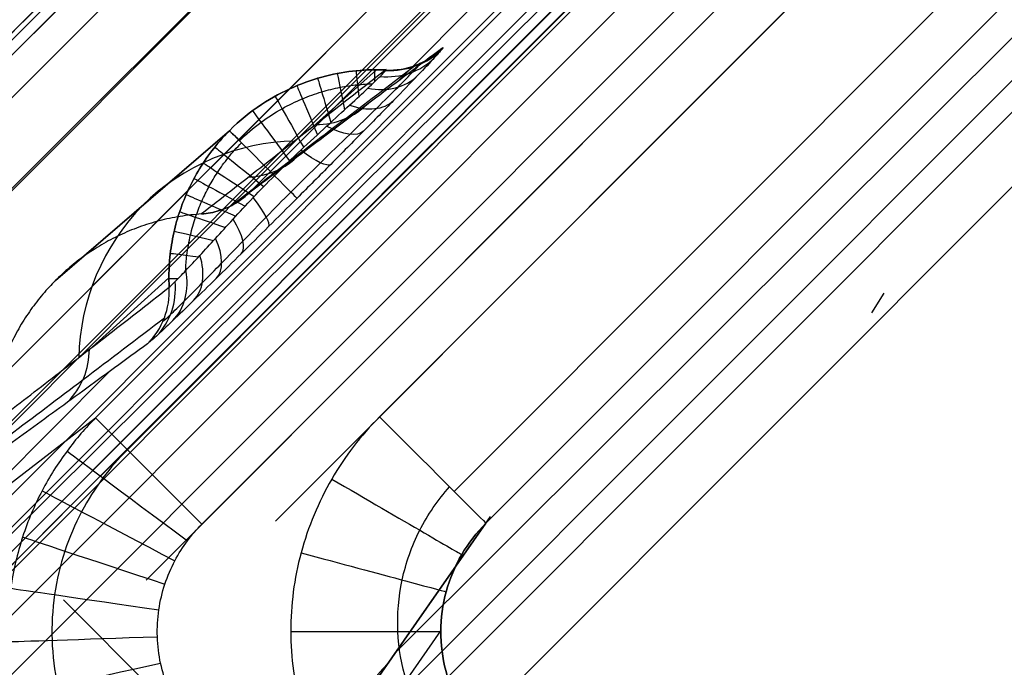
# Model space of a CAD drawing. Units: millimetres. Extents: x -2771 to 2771, y -2771 to 2771.
# Drawn here: x -178 to -172, y -165 to -160 of the extents above; entities that cross this region are included whole.
import ezdxf

# ---------------------------------------------------------------- set-up
doc = ezdxf.new("R2010")
doc.units = ezdxf.units.MM
doc.header["$MEASUREMENT"] = 0
doc.layers.add('IGES level 0', color=7, linetype='Continuous', true_color=0xb79e7c)

msp = doc.modelspace()

# ---------------------------------------------------------------- linework, layer by layer
at = {"layer": 'IGES level 0'}
for p, q in [((-182.2906, -164.3418, 0.4422), (-167.7619, -149.8038, 0.4422)), ((-182.2886, -164.3399, 0.4422), (-167.7637, -149.8056, 0.4422)), ((-167.7637, -149.8056, 0.4422), (-182.2886, -164.3399, 0.4422)), ((-182.2886, -164.3399, 0.4422), (-167.7637, -149.8056, 0.4422)), ((-168.0108, -150.202, -2.5578), (-182.3893, -164.5898, -2.5578)), ((-167.87, -150.3442, -2.5578), (-182.2482, -164.7316, -2.5578)), ((-166.6531, -150.9154, 0.4422), (-181.1781, -165.4497, 0.4422)), ((-166.6531, -150.9154, 0.4422), (-181.1781, -165.4497, 0.4422)), ((-166.6531, -150.9154, 0.4422), (-181.1781, -165.4497, 0.4422)), ((-177.9227, -163.0899, 19.4598), (-165.8294, -150.9888, 19.4598)), ((-181.493, -166.1242, -2.5578), (-166.5685, -151.19, -2.5578)), ((-181.493, -166.1242, -2.5578), (-166.5685, -151.19, -2.5578)), ((-164.7508, -151.324, 20.4422), (-177.5868, -164.1683, 20.4422)), ((-181.206, -165.837, -2.5578), (-166.8555, -151.4772, -2.5578)), ((-181.206, -165.837, -2.5578), (-166.8555, -151.4772, -2.5578)), ((-165.1221, -151.6956, 20.4422), (-177.2155, -163.7967, 20.4422)), ((-180.8526, -166.1902, -3.0402), (-166.502, -151.8304, -3.0402)), ((-180.8526, -166.1902, -3.0402), (-166.502, -151.8304, -3.0402)), ((-166.3985, -151.8873, -6.2683), (-181.3302, -166.8286, -6.2683)), ((-166.3985, -151.8873, -6.2683), (-181.3302, -166.8286, -6.2683)), ((-166.7698, -152.2589, -6.2683), (-180.9588, -166.457, -6.2683)), ((-166.7698, -152.2589, -6.2683), (-180.9588, -166.457, -6.2683)), ((-180.7467, -166.6689, -6.5578), (-166.5578, -152.4708, -6.5578)), ((-180.7467, -166.6689, -6.5578), (-166.5578, -152.4708, -6.5578)), ((-176.4043, -163.4545, 20.4422), (-165.4638, -152.507, 20.4422)), ((-176.0329, -163.0829, 20.4422), (-165.8352, -152.8786, 20.4422)), ((-165.1279, -153.5854, 19.4598), (-175.3257, -163.7897, 19.4598)), ((-178.7788, -165.095, -8.5578), (-168.4979, -154.8074, -8.5578)), ((-170.4777, -155.1668, 0.4422), (-176.8931, -161.5863, 0.4422)), ((-176.6276, -165.6517, -3.0666), (-166.9933, -156.0113, -3.0666)), ((-176.4666, -166.1979, -3.5578), (-166.447, -156.1719, -3.5578)), ((-176.274, -166.0051, -3.5578), (-166.6397, -156.3647, -3.5578)), ((-177.0319, -161.18, 13.451), (-178.1887, -162.1754, 0.4422)), ((-172.7586, -162.391, -81.0014), (-172.6767, -162.2599, -80.0134)), ((-172.7586, -162.391, -81.0014), (-172.6767, -162.2599, -80.0134)), ((-172.7586, -162.391, -81.0014), (-172.6767, -162.2599, -80.0134)), ((-179.9703, -164.6655, 0.4422), (-177.9227, -163.0899, 19.4598)), ((-176.7257, -163.7762, 19.4422), (-176.0188, -163.0688, 19.4422)), ((-176.6611, -165.6998, -3.6474), (-175.2955, -163.7465, 19.9825)), ((-176.6276, -165.6517, -3.0666), (-175.3257, -163.7897, 19.4598)), ((-178.1355, -164.3005, 19.4422), (-177.4281, -165.0073, 19.4422))]:
    msp.add_line(p, q, dxfattribs=at)
at = {"layer": 'IGES level 0', "color": 7, "true_color": 0xf4f4f4}
for p, q in [((-182.2906, -164.3418, 0.4422), (-167.7619, -149.8038, 0.4422)), ((-182.2906, -164.3418, 0.4422), (-167.7619, -149.8038, 0.4422)), ((-168.0108, -150.202, -2.5578), (-182.3893, -164.5898, -2.5578)), ((-182.3893, -164.5898, -2.5578), (-168.0108, -150.202, -2.5578)), ((-182.3008, -164.3675, 0.1315), (-167.9832, -150.1578, -2.2252)), ((-177.9227, -163.0899, 19.4598), (-165.8294, -150.9888, 19.4598)), ((-177.9227, -163.0899, 19.4598), (-165.8294, -150.9888, 19.4598)), ((-165.6179, -151.2002, 20.1555), (-177.7112, -163.3013, 20.1555)), ((-181.206, -165.837, -2.5578), (-166.8555, -151.4772, -2.5578)), ((-166.8555, -151.4772, -2.5578), (-181.206, -165.837, -2.5578)), ((-180.9604, -166.0825, -2.6981), (-166.6098, -151.7227, -2.6981)), ((-165.1221, -151.6956, 20.4422), (-177.2155, -163.7967, 20.4422)), ((-177.2155, -163.7967, 20.4422), (-165.1221, -151.6956, 20.4422)), ((-180.8526, -166.1902, -3.0402), (-166.502, -151.8304, -3.0402)), ((-166.502, -151.8304, -3.0402), (-180.8526, -166.1902, -3.0402)), ((-180.867, -166.2265, -3.4795), (-166.7315, -152.1975, -5.8063)), ((-166.7698, -152.2589, -6.2683), (-180.9588, -166.457, -6.2683)), ((-166.7698, -152.2589, -6.2683), (-180.9588, -166.457, -6.2683)), ((-166.7052, -152.3235, -6.4736), (-180.8941, -166.5216, -6.4736)), ((-180.7467, -166.6689, -6.5578), (-166.5578, -152.4708, -6.5578)), ((-180.7467, -166.6689, -6.5578), (-166.5578, -152.4708, -6.5578)), ((-176.0329, -163.0829, 20.4422), (-165.8352, -152.8786, 20.4422)), ((-165.8352, -152.8786, 20.4422), (-176.0329, -163.0829, 20.4422)), ((-175.5372, -163.5783, 20.1555), (-165.3394, -153.374, 20.1555)), ((-165.1279, -153.5854, 19.4598), (-175.3257, -163.7897, 19.4598)), ((-165.1279, -153.5854, 19.4598), (-175.3257, -163.7897, 19.4598)), ((-175.9009, -160.8426, 10.4485), (-169.6608, -154.5726, 9.4141)), ((-166.1256, -154.8828, 7.412), (-175.9284, -164.6518, 9.0305)), ((-170.4777, -155.1668, 0.4422), (-176.8931, -161.5863, 0.4422)), ((-170.4777, -155.1668, 0.4422), (-176.8931, -161.5863, 0.4422)), ((-176.6276, -165.6517, -3.0666), (-166.9933, -156.0113, -3.0666)), ((-166.9933, -156.0113, -3.0666), (-176.6276, -165.6517, -3.0666)), ((-176.5218, -165.7574, -3.4144), (-166.8876, -156.1169, -3.4144)), ((-176.274, -166.0051, -3.5578), (-166.6397, -156.3647, -3.5578)), ((-176.274, -166.0051, -3.5578), (-166.6397, -156.3647, -3.5578)), ((-176.4951, -161.1692, 8.0368), (-176.0543, -160.775, 13.3688)), ((-178.1887, -162.1754, 0.4422), (-177.0319, -161.18, 13.451)), ((-177.0319, -161.18, 13.451), (-178.1887, -162.1754, 0.4422)), ((-178.1887, -162.1754, 0.4422), (-178.1106, -162.1082, 1.3199)), ((-177.9444, -162.6189, 7.9626), (-177.4346, -162.1579, 13.5331)), ((-178.8405, -163.7961, 10.9358), (-177.8348, -162.7857, 10.7691)), ((-179.9703, -164.6655, 0.4422), (-177.9227, -163.0899, 19.4598)), ((-179.9703, -164.6655, 0.4422), (-177.9227, -163.0899, 19.4598)), ((-176.6276, -165.6517, -3.0666), (-175.3257, -163.7897, 19.4598)), ((-175.3257, -163.7897, 19.4598), (-176.6276, -165.6517, -3.0666)), ((-176.9209, -166.3596, -3.029), (-175.6255, -164.5068, 19.3847))]:
    msp.add_line(p, q, dxfattribs=at)
at = {"layer": 'IGES level 0', "color": 253, "true_color": 0xaaa39e}
for p, q in [((-167.87, -150.3442, -2.5578), (-182.2482, -164.7316, -2.5578)), ((-182.2482, -164.7316, -2.5578), (-167.87, -150.3442, -2.5578)), ((-181.206, -165.837, -2.5578), (-166.8555, -151.4772, -2.5578)), ((-166.8555, -151.4772, -2.5578), (-181.206, -165.837, -2.5578)), ((-180.9604, -166.0825, -2.6981), (-166.6098, -151.7227, -2.6981)), ((-180.8526, -166.1902, -3.0402), (-166.502, -151.8304, -3.0402)), ((-166.502, -151.8304, -3.0402), (-180.8526, -166.1902, -3.0402)), ((-169.0981, -152.1902, -7.233), (-181.0027, -164.1025, -7.233)), ((-180.867, -166.2265, -3.4795), (-166.7315, -152.1975, -5.8063)), ((-166.7698, -152.2589, -6.2683), (-180.9588, -166.457, -6.2683)), ((-166.7698, -152.2589, -6.2683), (-180.9588, -166.457, -6.2683)), ((-166.7052, -152.3235, -6.4736), (-180.8941, -166.5216, -6.4736)), ((-180.7467, -166.6689, -6.5578), (-166.5578, -152.4708, -6.5578)), ((-180.7467, -166.6689, -6.5578), (-166.5578, -152.4708, -6.5578)), ((-178.7788, -165.095, -8.5578), (-168.4979, -154.8074, -8.5578)), ((-178.7788, -165.095, -8.5578), (-168.4979, -154.8074, -8.5578))]:
    msp.add_line(p, q, dxfattribs=at)
at = {"layer": 'IGES level 0'}
for centre, radius in [((-85.5898, -85.5898, 440.4422), 98.43), ((-85.5898, -85.5898, 440.4422), 98.43), ((-85.5898, -85.5898, 429.7422), 98.43), ((-85.5898, -85.5898, 448.4422), 98.9381), ((-85.5898, -85.5898, 448.4422), 98.9381), ((-85.5898, -85.5898, 448.4422), 98.9381), ((-85.5898, -85.5898, 442.4422), 100.0105), ((-85.5898, -85.5898, 442.4422), 100.0105), ((-85.5898, -85.5898, 442.4422), 100.0105), ((-85.5898, -85.5898, 440.4422), 100), ((-85.5898, -85.5898, 440.4422), 100), ((-85.5898, -85.5898, 429.7422), 100), ((-85.5898, -85.5898, 447.6363), 100.9841), ((-85.5898, -85.5898, 443.0782), 101.4732), ((-85.5898, -85.5898, 444.5817), 102.0056), ((-85.5898, -85.5898, 444.5817), 102.0056), ((-85.5898, -85.5898, 444.5817), 102.0056), ((-85.5898, -85.5898, 445.1166), 101.9682), ((-85.5898, -85.5898, 445.6515), 101.9308), ((-85.5898, -85.5898, 445.6515), 101.9308), ((-85.5898, -85.5898, 445.6515), 101.9308)]:
    msp.add_arc(centre, radius, 185.899387, 264.100613, dxfattribs=at)
at = {"layer": 'IGES level 0', "extrusion": (-3.97437e-06, -3.97437e-06, 1)}
for centre, radius, start, end in [((-85.5885, -85.5885, 419.0434), 98.4295, 185.899181, 264.100819), ((-85.5885, -85.5885, 419.0434), 98.4295, 185.899181, 264.100819), ((-85.5885, -85.5885, 418.7393), 98.3036, 185.899182, 264.100818), ((-85.5885, -85.5885, 417.0434), 97.9996, 185.899184, 264.100816), ((-85.5885, -85.5885, 418.6134), 97.9995, 185.899181, 264.100819), ((-85.5885, -85.5885, 417.6292), 99.4137, 185.899184, 264.100816), ((-85.5885, -85.5885, 419.0434), 99.9995, 185.899184, 264.100816), ((-85.5885, -85.5885, 419.0434), 99.9995, 185.899184, 264.100814), ((-85.5885, -85.5885, 419.0434), 99.9995, 185.899184, 264.100816)]:
    msp.add_arc(centre, radius, start, end, dxfattribs=at)
at = {"layer": 'IGES level 0', "extrusion": (9.7163e-08, 9.40325e-07, 1)}
msp.add_arc((-85.5898, -85.5903, 440.4421), 98.4299, 185.89933, 264.100613, dxfattribs=at)
at = {"layer": 'IGES level 0', "extrusion": (-3.77549e-06, -3.95382e-06, 1)}
msp.add_arc((-85.5886, -85.5885, 419.0434), 98.4295, 185.899181, 264.100818, dxfattribs=at)
at = {"layer": 'IGES level 0', "extrusion": (3.97437e-06, 3.97437e-06, 1)}
for centre, radius, start, end in [((-85.5919, -85.5919, 440.7451), 98.3036, 185.899181, 264.100818), ((-85.5919, -85.5919, 440.8711), 97.9995, 185.89918, 264.100819), ((-85.5919, -85.5919, 442.4411), 97.9995, 185.899183, 264.100816), ((-85.5919, -85.5919, 440.8711), 97.9995, 185.89918, 264.100807), ((-85.5919, -85.5919, 441.8553), 99.4136, 185.899184, 264.100816)]:
    msp.add_arc(centre, radius, start, end, dxfattribs=at)
at = {"layer": 'IGES level 0', "extrusion": (-3.94669e-06, -3.70652e-06, 1)}
msp.add_arc((-85.5885, -85.5886, 417.0433), 97.9996, 185.899186, 264.100816, dxfattribs=at)
at = {"layer": 'IGES level 0', "extrusion": (3.70653e-06, 3.94669e-06, 1)}
for centre, radius, start, end in [((-85.5918, -85.5919, 440.8711), 97.9995, 185.89918, 264.100788), ((-85.5917, -85.5919, 442.4411), 97.9996, 185.899183, 264.100767)]:
    msp.add_arc(centre, radius, start, end, dxfattribs=at)
at = {"layer": 'IGES level 0', "extrusion": (-3.94669e-06, -3.70653e-06, 1)}
for start in [185.899212, 185.899218]:
    msp.add_arc((-85.5885, -85.5886, 418.6133), 97.9995, start, 264.100819, dxfattribs=at)
at = {"layer": 'IGES level 0', "extrusion": (3.97439e-06, 3.97437e-06, 1)}
msp.add_arc((-85.5918, -85.5919, 442.4411), 97.9996, 185.899183, 264.100745, dxfattribs=at)
at = {"layer": 'IGES level 0', "extrusion": (-3.94669e-06, -3.70651e-06, 1)}
msp.add_arc((-85.5885, -85.5887, 417.0433), 97.9995, 185.89916, 264.100816, dxfattribs=at)
at = {"layer": 'IGES level 0', "extrusion": (6.71735e-08, 6.50092e-07, 1)}
msp.add_arc((-85.5898, -85.5902, 440.4421), 99.9999, 185.899331, 264.100613, dxfattribs=at)
at = {"layer": 'IGES level 0', "extrusion": (0.707334, -0.706879, -2.14991e-05)}
for centre, radius, start, end in [((-3906.9685, 443.5898, -12.7706), 3688.586, 353.0998005, 358.2154216), ((-3906.9738, 443.5904, -12.7706), 3688.5912, 353.0998005, 358.2154143), ((-3906.9685, 443.5898, -12.7706), 3688.586, 353.0998005, 358.2154216), ((-3906.9685, 443.5898, -11.2006), 3688.586, 353.0998011, 358.2154216), ((-3906.977, 443.5908, -11.2006), 3688.5946, 353.0998011, 358.2154097), ((-3906.9685, 443.5898, -11.2006), 3688.586, 353.0998011, 358.2154216), ((-3906.9685, 443.5898, -12.0383), 3686.8182, 353.0964762, 358.2154216), ((-3906.9685, 443.5898, -10.9282), 3687.9284, 353.0985648, 358.2154216), ((-3906.9685, 443.5898, -10.2706), 3687.656, 353.0980527, 358.2154216), ((-3906.9685, 443.5898, -10.2706), 3687.656, 353.0980527, 358.2154216), ((-3906.9685, 443.5898, -10.2706), 3687.656, 353.0980527, 358.2154216), ((-3906.9685, 443.5898, -10.2706), 3686.086, 353.0950987, 358.2154216), ((-3906.9685, 443.5898, -10.2706), 3686.086, 353.0950987, 358.2154216), ((-3906.9685, 443.5898, -10.2706), 3686.086, 353.0950987, 358.2154216)]:
    msp.add_arc(centre, radius, start, end, dxfattribs=at)
at = {"layer": 'IGES level 0', "extrusion": (0.707334, -0.706879, -2.14992e-05)}
for radius, start in [(3687.656, 353.0980562), (3686.086, 353.0951021)]:
    msp.add_arc((-3906.9685, 443.5898, -0.0706), radius, start, 358.2154216, dxfattribs=at)
at = {"layer": 'IGES level 0', "extrusion": (0.097361, 0.072716, 0.992589)}
msp.add_arc((-23.1143, 236.763, -15.5598), 0.5, 140.63442, 188.32427, dxfattribs=at)
at = {"layer": 'IGES level 0', "color": 7, "true_color": 0xf4f4f4, "extrusion": (0.097361, 0.072716, 0.992589)}
for centre, start, end in [((-23.1144, 236.763, -15.5598), 140.63444, 188.32367), ((-23.1143, 236.763, -15.5598), 140.63442, 188.32427), ((-23.1143, 236.763, -15.5598), 140.63442, 188.32427)]:
    msp.add_arc(centre, 0.5, start, end, dxfattribs=at)
at = {"layer": 'IGES level 0', "color": 7, "true_color": 0xf4f4f4, "extrusion": (-0.264013, -0.287104, 0.920798)}
msp.add_arc((-21.0341, -212.9691, 105.301), 0.5, 309.3791, 357.41477, dxfattribs=at)
at = {"layer": 'IGES level 0', "color": 7, "true_color": 0xf4f4f4, "extrusion": (-0.077911, -0.102646, 0.991662)}
msp.add_arc((-43.2602, -230.3564, 43.6505), 0.5, 304.48652, 352.15341, dxfattribs=at)
at = {"layer": 'IGES level 0', "color": 7, "true_color": 0xf4f4f4, "extrusion": (0.999907, 0.013647, -5.95873e-12)}
msp.add_arc((-159.3548, 13.4422, -178.2454), 1, 355.83894, 23.47739, dxfattribs=at)
at = {"layer": 'IGES level 0', "color": 7, "true_color": 0xf4f4f4, "extrusion": (0.957831, 0.287333, -2.95054e-11)}
msp.add_arc((-104.3503, 13.4422, -215.2165), 1, 357.33117, 46.09909, dxfattribs=at)
at = {"layer": 'IGES level 0', "color": 7, "true_color": 0xf4f4f4, "extrusion": (0.980986, 0.194078, -3.5203e-11)}
msp.add_arc((-124.5222, 13.4422, -204.1694), 1, 356.77936, 41.22965, dxfattribs=at)
at = {"layer": 'IGES level 0', "color": 7, "true_color": 0xf4f4f4, "extrusion": (0.99459, 0.103879, -5.17721e-12)}
msp.add_arc((-142.6074, 13.4422, -191.9384), 1, 356.28822, 34.48279, dxfattribs=at)
at = {"layer": 'IGES level 0', "color": 7, "true_color": 0xf4f4f4, "extrusion": (-0.432346, -0.452045, 0.780213)}
msp.add_arc((-16.38, -176.5974, 159.7383), 0.5, 309.5549, 358.38832, dxfattribs=at)
at = {"layer": 'IGES level 0', "color": 7, "true_color": 0xf4f4f4, "extrusion": (0.922941, 0.38494, 2.21105e-11)}
msp.add_arc((-81.5091, 13.4422, -224.9051), 1, 357.95841, 49.75327, dxfattribs=at)
at = {"layer": 'IGES level 0', "color": 7, "true_color": 0xf4f4f4, "extrusion": (0.873159, 0.487435, -2.93414e-12)}
msp.add_arc((-55.3922, 13.4422, -232.7647), 1, 358.67858, 52.42894, dxfattribs=at)
at = {"layer": 'IGES level 0', "color": 7, "true_color": 0xf4f4f4, "extrusion": (0.098008, 0.073366, 0.992478)}
msp.add_arc((-22.8552, 236.7713, -20.7436), 0.5, 142.98671, 188.26231, dxfattribs=at)
at = {"layer": 'IGES level 0', "color": 7, "true_color": 0xf4f4f4, "extrusion": (-0.562477, -0.577566, 0.591639)}
msp.add_arc((-14.2306, -129.254, 200.4463), 0.5, 308.63383, 358.7496, dxfattribs=at)
at = {"layer": 'IGES level 0', "color": 7, "true_color": 0xf4f4f4, "extrusion": (0.803795, 0.594907, -2.21383e-11)}
msp.add_arc((-25.2231, 13.4422, -237.9823), 1, 359.51405, 54.16214, dxfattribs=at)
at = {"layer": 'IGES level 0', "color": 7, "true_color": 0xf4f4f4, "extrusion": (0.647661, 0.657655, -0.384742)}
msp.add_arc((12.9016, -78.3083, -225.6739), 0.5, 181.09215, 232.8501, dxfattribs=at)
at = {"layer": 'IGES level 0', "extrusion": (0.706821, 0.707392, -2.65413e-16)}
msp.add_arc((10.3056, 13.4422, -239.1473), 1, 0.50523, 54.81609, dxfattribs=at)
at = {"layer": 'IGES level 0', "color": 7, "true_color": 0xf4f4f4, "extrusion": (0.706821, 0.707392, 3.73749e-14)}
msp.add_arc((10.3056, 13.4422, -239.1473), 1, 0.50523, 54.81609, dxfattribs=at)
at = {"layer": 'IGES level 0', "color": 7, "true_color": 0xf4f4f4, "extrusion": (0.70682, 0.707393, -2.19906e-11)}
msp.add_arc((10.306, 13.4422, -239.1473), 1, 0.50531, 54.81609, dxfattribs=at)
at = {"layer": 'IGES level 0', "color": 7, "true_color": 0xf4f4f4, "extrusion": (0.706819, 0.707394, 2.38434e-08)}
msp.add_arc((10.3063, 13.4422, -239.1473), 1, 0.50523, 54.81609, dxfattribs=at)
at = {"layer": 'IGES level 0', "color": 7, "true_color": 0xf4f4f4, "extrusion": (0.706803, 0.707411, 2.16816e-07)}
msp.add_arc((10.3119, 13.4423, -239.1471), 1, 0.50523, 0.51265, dxfattribs=at)
at = {"layer": 'IGES level 0', "color": 7, "true_color": 0xf4f4f4, "extrusion": (0.626536, 0.779392, -1.82626e-11)}
msp.add_arc((36.0001, 13.4422, -236.6855), 1, 1.22783, 54.47412, dxfattribs=at)
at = {"layer": 'IGES level 0', "color": 7, "true_color": 0xf4f4f4, "extrusion": (0.098643, 0.074004, 0.992367)}
msp.add_arc((-22.6038, 236.7743, -25.6938), 0.5, 145.18266, 188.20178, dxfattribs=at)
at = {"layer": 'IGES level 0', "color": 7, "true_color": 0xf4f4f4, "extrusion": (0.692116, 0.69721, -0.186743)}
msp.add_arc((11.9496, -30.2118, -237.3246), 0.5, 181.02611, 234.25855, dxfattribs=at)
at = {"layer": 'IGES level 0', "color": 7, "true_color": 0xf4f4f4, "extrusion": (0.550643, 0.834741, -3.44179e-11)}
msp.add_arc((58.0507, 13.4422, -232.2998), 1, 1.8511, 53.58411, dxfattribs=at)
at = {"layer": 'IGES level 0', "extrusion": (0.70688, 0.707334, 5.86019e-05)}
msp.add_arc((11.1501, 14.6822, -239.1474), 0.5, 181.00805, 234.81608, dxfattribs=at)
at = {"layer": 'IGES level 0', "color": 7, "true_color": 0xf4f4f4, "extrusion": (0.706882, 0.707331, 5.42266e-05)}
msp.add_arc((11.1493, 14.6812, -239.1475), 0.5, 181.00805, 234.81608, dxfattribs=at)
at = {"layer": 'IGES level 0', "color": 7, "true_color": 0xf4f4f4, "extrusion": (0.70688, 0.707334, 5.71783e-05)}
msp.add_arc((11.1501, 14.6819, -239.1474), 0.5, 181.00805, 234.81608, dxfattribs=at)
at = {"layer": 'IGES level 0', "color": 7, "true_color": 0xf4f4f4, "extrusion": (0.70688, 0.707334, 5.86019e-05)}
msp.add_arc((11.1501, 14.6822, -239.1474), 0.5, 181.00805, 234.81608, dxfattribs=at)
at = {"layer": 'IGES level 0', "color": 7, "true_color": 0xf4f4f4, "extrusion": (0.477198, 0.878796, 7.23793e-13)}
msp.add_arc((77.7164, 13.4422, -226.5153), 1, 2.40875, 52.22157, dxfattribs=at)
at = {"layer": 'IGES level 0', "color": 7, "true_color": 0xf4f4f4, "extrusion": (0.401959, 0.915658, 1.21546e-11)}
msp.add_arc((96.4067, 13.4422, -219.2494), 1, 2.93977, 50.29102, dxfattribs=at)
at = {"layer": 'IGES level 0', "color": 7, "true_color": 0xf4f4f4, "extrusion": (0.700139, 0.696701, 0.156247)}
msp.add_arc((10.4843, 51.8798, -234.2154), 0.5, 181.02058, 234.42185, dxfattribs=at)
at = {"layer": 'IGES level 0', "color": 7, "true_color": 0xf4f4f4, "extrusion": (0.320808, 0.947144, 9.47647e-12)}
msp.add_arc((115.1096, 13.4422, -210.0712), 1, 3.472, 47.51578, dxfattribs=at)
at = {"layer": 'IGES level 0', "color": 7, "true_color": 0xf4f4f4, "extrusion": (0.674917, 0.667523, 0.314484)}
msp.add_arc((9.7545, 89.2371, -222.9823), 0.5, 181.06192, 233.38786, dxfattribs=at)
at = {"layer": 'IGES level 0', "color": 7, "true_color": 0xf4f4f4, "extrusion": (0.229495, 0.97331, 1.03556e-12)}
msp.add_arc((134.5239, 13.4422, -198.2404), 1, 4.02495, 43.30587, dxfattribs=at)
at = {"layer": 'IGES level 0', "color": 7, "true_color": 0xf4f4f4, "extrusion": (0.628073, 0.616664, 0.474605)}
msp.add_arc((8.8769, 126.6549, -204.3728), 0.5, 181.14527, 232.16841, dxfattribs=at)
at = {"layer": 'IGES level 0', "color": 7, "true_color": 0xf4f4f4, "extrusion": (0.123361, 0.992362, 2.33219e-11)}
msp.add_arc((155.0893, 13.4422, -182.6449), 1, 4.61438, 36.22613, dxfattribs=at)
at = {"layer": 'IGES level 0', "color": 7, "true_color": 0xf4f4f4, "extrusion": (0.55342, 0.537949, 0.635875)}
msp.add_arc((7.6739, 163.8408, -176.3048), 0.5, 181.30618, 231.10003, dxfattribs=at)
at = {"layer": 'IGES level 0', "color": 7, "true_color": 0xf4f4f4, "extrusion": (0.439513, 0.420032, 0.793978)}
msp.add_arc((5.6343, 199.5521, -134.981), 0.5, 181.65827, 230.40545, dxfattribs=at)
at = {"layer": 'IGES level 0', "color": 7, "true_color": 0xf4f4f4, "extrusion": (0.282298, 0.259491, 0.923565)}
msp.add_arc((0.9632, 227.6402, -79.4745), 0.5, 182.62975, 230.65121, dxfattribs=at)
at = {"layer": 'IGES level 0', "color": 7, "true_color": 0xf4f4f4, "extrusion": (-0.001349, 0.999999, -8.71617e-12)}
msp.add_arc((176.6573, 13.4422, -161.9238), 1, 5.23488, 20.84999, dxfattribs=at)
at = {"layer": 'IGES level 0', "extrusion": (0.091637, 0.066965, 0.993538)}
msp.add_arc((-26.0135, 239.3805, -13.673), 0.5, 188.91722, 236.58366, dxfattribs=at)
at = {"layer": 'IGES level 0', "color": 7, "true_color": 0xf4f4f4, "extrusion": (0.091637, 0.066965, 0.993538)}
for start, end in [(188.91722, 236.58366), (188.91722, 236.58366), (188.91721, 205.50998)]:
    msp.add_arc((-26.0135, 239.3805, -13.673), 0.5, start, end, dxfattribs=at)
at = {"layer": 'IGES level 0', "color": 7, "true_color": 0xf4f4f4, "extrusion": (0.090874, 0.066198, 0.99366)}
msp.add_arc((-26.3732, 239.3592, -19.234), 0.5, 189.00205, 233.83558, dxfattribs=at)
at = {"layer": 'IGES level 0', "extrusion": (0.706879, 0.707334, 0)}
msp.add_arc((9.5661, 19.4422, -241.1289), 1, 1.00805, 90, dxfattribs=at)
at = {"layer": 'IGES level 0', "color": 7, "true_color": 0xf4f4f4, "extrusion": (0.706879, 0.707334, -4.63343e-15)}
msp.add_arc((9.5661, 19.4422, -241.1289), 1, 1.00805, 90, dxfattribs=at)
msp.add_arc((9.5661, 19.4422, -241.1289), 1, 1.00805, 90, dxfattribs=at)
at = {"layer": 'IGES level 0', "extrusion": (0.706879, 0.707334, -3.35669e-15)}
msp.add_arc((9.2342, 19.4422, -239.7881), 1, 90, 178.99441, dxfattribs=at)
at = {"layer": 'IGES level 0', "color": 7, "true_color": 0xf4f4f4, "extrusion": (0.706879, 0.707334, -3.35669e-15)}
msp.add_arc((9.2342, 19.4422, -239.7881), 1, 90, 178.99441, dxfattribs=at)
msp.add_arc((9.2342, 19.4422, -239.7881), 1, 90, 178.99441, dxfattribs=at)
at = {"layer": 'IGES level 0', "color": 7, "true_color": 0xf4f4f4, "extrusion": (0.597769, 0.801668, 1.16761e-11)}
msp.add_arc((44.166, 19.4422, -237.3909), 1, 2.107, 90, dxfattribs=at)
at = {"layer": 'IGES level 0', "color": 7, "true_color": 0xf4f4f4, "extrusion": (0.501976, 0.864881, 6.50003e-12)}
msp.add_arc((70.4513, 19.4422, -229.9295), 1, 89.99999, 180.48726, dxfattribs=at)
at = {"layer": 'IGES level 0', "color": 7, "true_color": 0xf4f4f4, "extrusion": (0.466728, 0.884401, -5.71527e-12)}
msp.add_arc((80.3261, 19.4422, -227.8732), 1, 3.23704, 90, dxfattribs=at)
at = {"layer": 'IGES level 0', "color": 7, "true_color": 0xf4f4f4, "extrusion": (0.313954, 0.949438, -1.11244e-11)}
msp.add_arc((116.9388, 19.4422, -211.6079), 1, 4.35841, 90, dxfattribs=at)
at = {"layer": 'IGES level 0', "color": 7, "true_color": 0xf4f4f4, "extrusion": (0.259107, 0.965849, -9.02786e-12)}
msp.add_arc((128.0352, 19.4422, -204.1334), 1, 90, 181.96994, dxfattribs=at)
at = {"layer": 'IGES level 0', "color": 7, "true_color": 0xf4f4f4, "extrusion": (0.144265, 0.989539, -1.69254e-11)}
msp.add_arc((151.9324, 19.4422, -188.2541), 1, 5.40363, 90, dxfattribs=at)
at = {"layer": 'IGES level 0', "color": 7, "true_color": 0xf4f4f4, "extrusion": (-0.033762, 0.99943, -6.52241e-12)}
msp.add_arc((182.9658, 19.4422, -158.4577), 1, 6.30025, 90, dxfattribs=at)
at = {"layer": 'IGES level 0', "color": 7, "true_color": 0xf4f4f4, "extrusion": (-0.000364575, 1, -2.32455e-11)}
msp.add_arc((176.6838, 19.4422, -164.4452), 1, 90, 183.30932, dxfattribs=at)
at = {"layer": 'IGES level 0', "color": 7, "true_color": 0xf4f4f4, "extrusion": (-0.211023, 0.977481, -5.3878e-12)}
msp.add_arc((208.2528, 19.4422, -123.5578), 1, 6.99682, 90, dxfattribs=at)
at = {"layer": 'IGES level 0', "color": 7, "true_color": 0xf4f4f4, "extrusion": (0.057501, 0.082244, 0.994952)}
msp.add_arc((48.8538, 235.6391, -15.5402), 1, 349.92814, 80.02766, dxfattribs=at)
at = {"layer": 'IGES level 0'}
for points in [[(-176.8931, -161.5863, 0.4422), (-176.7592, -161.4857, 1.7838), (-176.4861, -161.2807, 4.5262), (-176.062, -160.963, 8.81), (-175.7683, -160.7434, 11.7946), (-175.6189, -160.6318, 13.3178)], [(-175.6189, -160.6318, 13.3178), (-175.6102, -160.6253, 13.4067), (-175.6067, -160.6263, 13.5875), (-175.6584, -160.6856, 13.8902), (-175.7717, -160.8058, 14.1656), (-175.9346, -160.9744, 14.3886), (-176.1357, -161.1795, 14.5483), (-176.3577, -161.404, 14.6399), (-176.5066, -161.5534, 14.6594), (-176.5823, -161.6292, 14.6594)], [(-175.9934, -160.7765, 13.3651), (-176.1368, -160.8888, 11.836), (-176.4187, -161.1095, 8.8399), (-176.8262, -161.4281, 4.5404), (-177.0889, -161.6333, 1.7884), (-177.2178, -161.7339, 0.4422)], [(-177.0319, -161.18, 13.451), (-176.9638, -161.1117, 13.4426), (-176.8195, -160.9969, 13.4272), (-176.6034, -160.8826, 13.4079), (-176.3903, -160.8114, 13.3913), (-176.1863, -160.7765, 13.377), (-176.0561, -160.7736, 13.3688), (-175.9934, -160.7765, 13.3651)], [(-176.7321, -161.4795, 14.2595), (-176.6726, -161.4199, 14.2595), (-176.5587, -161.3097, 14.2465), (-176.3815, -161.1468, 14.1855), (-176.2267, -161.0059, 14.079), (-176.1048, -160.8923, 13.9303), (-176.0222, -160.8123, 13.7467), (-175.9845, -160.7729, 13.5453), (-175.9872, -160.7722, 13.4236), (-175.9934, -160.7765, 13.3651)], [(-177.4329, -162.2214, 13.537), (-177.436, -162.1593, 13.5334), (-177.4333, -162.0394, 13.5258), (-177.4089, -161.8771, 13.5147), (-177.3688, -161.7272, 13.5036), (-177.3142, -161.5864, 13.4922), (-177.244, -161.4502, 13.4801), (-177.1541, -161.315, 13.4667), (-177.0759, -161.2241, 13.4565), (-177.0319, -161.18, 13.451)], [(-177.4329, -162.2214, 13.537), (-177.4263, -162.2161, 13.6086), (-177.3993, -162.1902, 13.7433), (-177.3244, -162.1129, 13.9179), (-177.2294, -162.0111, 14.0494), (-177.1265, -161.8987, 14.1417), (-177.0108, -161.7714, 14.2083), (-176.875, -161.625, 14.2502), (-176.7819, -161.5293, 14.2595), (-176.7321, -161.4795, 14.2595)], [(-177.2178, -161.7339, 0.4422), (-177.177, -161.7312, 0.4422), (-177.0985, -161.7163, 0.4422), (-176.9865, -161.6658, 0.4422), (-176.9226, -161.6159, 0.4422), (-176.8931, -161.5863, 0.4422)], [(-176.5823, -161.6292, 14.6594), (-176.6463, -161.6932, 14.6594), (-176.7714, -161.8181, 14.6454), (-176.9566, -162.0018, 14.5825), (-177.1218, -162.1647, 14.4827), (-177.2723, -162.3118, 14.3442), (-177.4136, -162.4483, 14.147), (-177.526, -162.5542, 13.8846), (-177.5665, -162.5897, 13.6841), (-177.5765, -162.5971, 13.5755)], [(-178.6295, -163.1475, 0.4422), (-178.5105, -163.056, 1.755), (-178.2632, -162.8656, 4.4751), (-177.8668, -162.559, 8.8143), (-177.5809, -162.3367, 11.9286), (-177.4329, -162.2214, 13.537)], [(-177.5765, -162.5971, 13.5755), (-177.7253, -162.7058, 11.962), (-178.0124, -162.9154, 8.838), (-178.4097, -163.2045, 4.4862), (-178.6571, -163.3842, 1.7586), (-178.7761, -163.4705, 0.4422)], [(-177.9227, -163.0899, 19.4598), (-177.9887, -163.1562, 19.4661), (-178.1165, -163.303, 19.4789), (-178.2843, -163.5672, 19.4987), (-178.4165, -163.8765, 19.5184), (-178.4971, -164.2201, 19.5368), (-178.5157, -164.5786, 19.5526), (-178.4697, -164.9348, 19.5647), (-178.3646, -165.2685, 19.5728), (-178.1988, -165.591, 19.5772), (-178.0254, -165.8114, 19.577), (-177.9218, -165.9151, 19.5757)], [(-176.0329, -163.0829, 20.4422), (-176.1581, -163.2082, 20.4422), (-176.3689, -163.4817, 20.4422), (-176.5787, -163.9827, 20.4422), (-176.6466, -164.5103, 20.4422), (-176.5782, -165.034, 20.4422), (-176.3732, -165.5253, 20.4422), (-176.1638, -165.7984, 20.4422), (-176.0388, -165.9234, 20.4422)], [(-177.2213, -165.2141, 20.4422), (-177.2736, -165.1618, 20.4422), (-177.3596, -165.0523, 20.4422), (-177.4426, -164.8906, 20.4422), (-177.4946, -164.7235, 20.4422), (-177.517, -164.5449, 20.4422), (-177.5068, -164.365, 20.4422), (-177.4655, -164.1924, 20.4422), (-177.3984, -164.037, 20.4422), (-177.3133, -163.9039, 20.4422), (-177.2491, -163.8304, 20.4422), (-177.2155, -163.7967, 20.4422)], [(-175.3353, -165.2196, 19.3434), (-175.3964, -165.1583, 19.3449), (-175.5028, -165.0193, 19.3501), (-175.6036, -164.7733, 19.3643), (-175.637, -164.5096, 19.3838), (-175.6014, -164.2438, 19.4074), (-175.4959, -163.9919, 19.4337), (-175.3874, -163.8516, 19.4513), (-175.3257, -163.7897, 19.4598)]]:
    msp.add_open_spline(points, degree=3, dxfattribs=at)
at = {"layer": 'IGES level 0', "color": 7, "true_color": 0xf4f4f4}
for points, knots in [([(-176.8931, -161.5863, 0.4422), (-176.7592, -161.4857, 1.7838), (-176.4861, -161.2807, 4.5262), (-176.062, -160.963, 8.81), (-175.7683, -160.7434, 11.7946), (-175.6189, -160.6318, 13.3178)], [1, 1, 1, 1, 1.333333, 1.666667, 2, 2, 2, 2]), ([(-175.7906, -160.7439, 13.3429), (-175.7906, -160.7439, 13.3429), (-175.9452, -160.8617, 11.6996), (-176.2483, -161.0926, 8.4892), (-176.6579, -161.4042, 4.1891), (-176.9128, -161.598, 1.5322), (-177.0176, -161.6777, 0.4422)], [0, 0, 0, 0, 0, 0.070408, 0.1375587, 0.1842738, 0.1842738, 0.1842738, 0.1842738]), ([(-176.6234, -161.5882, 14.4341), (-176.5581, -161.5229, 14.4341), (-176.4253, -161.3919, 14.4199), (-176.2294, -161.203, 14.3536), (-176.0501, -161.0291, 14.2311), (-175.9035, -160.884, 14.0504), (-175.8034, -160.7817, 13.8246), (-175.7564, -160.7302, 13.5802), (-175.7582, -160.7278, 13.4162), (-175.7662, -160.7337, 13.3397)], [0, 0, 0, 0, 0.1487349, 0.299171, 0.4483336, 0.5944209, 0.737908, 0.8754497, 1, 1, 1, 1]), ([(-175.9934, -160.7765, 13.3652), (-176.1368, -160.8888, 11.836), (-176.4187, -161.1095, 8.8399), (-176.8262, -161.4281, 4.5404), (-177.0889, -161.6333, 1.7884), (-177.2178, -161.7339, 0.4422)], [2.832345, 2.832345, 2.832345, 2.832345, 3.165678, 3.499011, 3.832345, 3.832345, 3.832345, 3.832345]), ([(-175.9934, -160.7765, 13.3651), (-176.0561, -160.7736, 13.3688), (-176.1863, -160.7765, 13.377), (-176.3903, -160.8114, 13.3913), (-176.6034, -160.8826, 13.4079), (-176.8195, -160.9969, 13.4272), (-176.9638, -161.1117, 13.4426), (-177.0319, -161.18, 13.451)], [1, 1, 1, 1, 1.2, 1.400001, 1.600001, 1.800001, 2, 2, 2, 2]), ([(-176.9646, -161.2472, 13.868), (-176.92, -161.2026, 13.868), (-176.8295, -161.1249, 13.868), (-176.6878, -161.0336, 13.868), (-176.5516, -160.9675, 13.868), (-176.4221, -160.9211, 13.868), (-176.2992, -160.8906, 13.868), (-176.1861, -160.8734, 13.868), (-176.1134, -160.8687, 13.868), (-176.0798, -160.8679, 13.868)], [0.0000004, 0.0000004, 0.0000004, 0.0000004, 0.046429, 0.0877838, 0.1251734, 0.1591497, 0.1902351, 0.219122, 0.2437375, 0.2437375, 0.2437375, 0.2437375]), ([(-177.3234, -162.1113, 13.9065), (-177.322, -162.0769, 13.9065), (-177.3153, -161.9967, 13.9065), (-177.2938, -161.8775, 13.9065), (-177.2595, -161.7578, 13.9065), (-177.2178, -161.6505, 13.9065), (-177.169, -161.5508, 13.9065), (-177.1109, -161.4538, 13.9065), (-177.0394, -161.3557, 13.9065), (-176.9828, -161.2924, 13.9065), (-176.9511, -161.2607, 13.9065), (-176.9511, -161.2607, 13.9065)], [0.7614494, 0.7614494, 0.7614494, 0.7614494, 0.7870986, 0.8215027, 0.8524439, 0.8810541, 0.908573, 0.9364445, 0.9664685, 1, 1.0000004, 1.0000004, 1.0000004, 1.0000004]), ([(-177.4329, -162.2214, 13.537), (-177.4263, -162.2161, 13.6086), (-177.3993, -162.1902, 13.7433), (-177.3244, -162.1129, 13.9179), (-177.2294, -162.0111, 14.0494), (-177.1265, -161.8987, 14.1417), (-177.0108, -161.7714, 14.2083), (-176.875, -161.625, 14.2502), (-176.7819, -161.5293, 14.2595), (-176.7321, -161.4795, 14.2595)], [0, 0, 0, 0, 0.142857, 0.285715, 0.428572, 0.571429, 0.714286, 0.857144, 1, 1, 1, 1]), ([(-177.4329, -162.2214, 13.537), (-177.4263, -162.2161, 13.6086), (-177.3993, -162.1902, 13.7433), (-177.3244, -162.1129, 13.9179), (-177.2294, -162.0111, 14.0494), (-177.1265, -161.8987, 14.1417), (-177.0108, -161.7714, 14.2083), (-176.875, -161.625, 14.2502), (-176.7819, -161.5293, 14.2595), (-176.7321, -161.4795, 14.2595)], [1.831936, 1.831936, 1.831936, 1.831936, 1.974794, 2.117651, 2.260508, 2.403365, 2.546222, 2.68908, 2.831936, 2.831936, 2.831936, 2.831936]), ([(-177.4752, -162.4493, 13.5562), (-177.467, -162.443, 13.6433), (-177.4332, -162.4124, 13.8112), (-177.3393, -162.3205, 14.0258), (-177.2194, -162.1997, 14.1884), (-177.0857, -162.0625, 14.3034), (-176.9412, -161.9126, 14.3801), (-176.7862, -161.7524, 14.4242), (-176.678, -161.6428, 14.4341), (-176.6234, -161.5882, 14.4341)], [0, 0, 0, 0, 0.1603478, 0.3134237, 0.4556448, 0.5877459, 0.7202712, 0.8591209, 1, 1, 1, 1]), ([(-176.5823, -161.6292, 14.6594), (-176.6463, -161.6932, 14.6594), (-176.7714, -161.8181, 14.6454), (-176.9566, -162.0018, 14.5825), (-177.1218, -162.1647, 14.4827), (-177.2723, -162.3118, 14.3442), (-177.4136, -162.4483, 14.147), (-177.526, -162.5542, 13.8846), (-177.5665, -162.5897, 13.6841), (-177.5765, -162.5971, 13.5755)], [0, 0, 0, 0, 0.142857, 0.285714, 0.428571, 0.571429, 0.714286, 0.857143, 1, 1, 1, 1]), ([(-178.6855, -163.3471, 0.4422), (-178.6231, -163.3003, 1.1187), (-178.3972, -163.1307, 3.5616), (-177.9913, -162.8246, 7.9323), (-177.6458, -162.5624, 11.6261), (-177.465, -162.4247, 13.5536)], [0.93294248, 0.93294248, 0.93294248, 0.93294248, 0.94331986, 0.97042101, 1, 1, 1, 1]), ([(-176.0329, -163.0829, 20.4422), (-176.1581, -163.2082, 20.4422), (-176.3689, -163.4817, 20.4422), (-176.5787, -163.9827, 20.4422), (-176.6466, -164.5103, 20.4422), (-176.5782, -165.034, 20.4422), (-176.3732, -165.5253, 20.4422), (-176.1638, -165.7984, 20.4422), (-176.0388, -165.9234, 20.4422)], [0, 0, 0, 0, 0.166667, 0.333333, 0.5, 0.666667, 0.833333, 1, 1, 1, 1]), ([(-177.7112, -163.3013, 20.1555), (-177.7696, -163.3597, 20.1555), (-177.882, -163.4897, 20.1555), (-178.0246, -163.7155, 20.1555), (-178.1359, -163.9768, 20.1555), (-178.2042, -164.2656, 20.1555), (-178.2211, -164.5684, 20.1555), (-178.1838, -164.8702, 20.1555), (-178.0925, -165.1639, 20.1555), (-177.9418, -165.4516, 20.1555), (-177.8003, -165.6263, 20.1555), (-177.7167, -165.7098, 20.1555)], [0, 0, 0, 0, 0.093084, 0.192916, 0.2995812, 0.4111881, 0.5248622, 0.6383016, 0.7504188, 0.8676974, 1, 1, 1, 1]), ([(-175.5148, -165.3991, 20.1135), (-175.5924, -165.323, 20.1146), (-175.73, -165.1499, 20.1185), (-175.8671, -164.8451, 20.129), (-175.9254, -164.51, 20.1431), (-175.8971, -164.1644, 20.1598), (-175.7802, -163.8326, 20.1776), (-175.6458, -163.6358, 20.1895), (-175.5674, -163.5481, 20.1951)], [0, 0, 0, 0, 0.1648951, 0.3310573, 0.4974495, 0.6650265, 0.8339132, 1, 1, 1, 1]), ([(-175.3353, -165.2196, 19.3434), (-175.3964, -165.1583, 19.3449), (-175.5028, -165.0193, 19.3501), (-175.6036, -164.7733, 19.3643), (-175.637, -164.5096, 19.3838), (-175.6014, -164.2438, 19.4074), (-175.4959, -163.9919, 19.4337), (-175.3874, -163.8516, 19.4513), (-175.3257, -163.7897, 19.4598)], [2.669794, 2.669794, 2.669794, 2.669794, 2.83646, 3.003127, 3.169794, 3.33646, 3.503127, 3.669794, 3.669794, 3.669794, 3.669794])]:
    msp.add_open_spline(points, degree=3, knots=knots, dxfattribs=at)
for points in [[(-176.8931, -161.5863, 0.4422), (-176.7592, -161.4857, 1.7838), (-176.4861, -161.2807, 4.5262), (-176.062, -160.963, 8.81), (-175.7683, -160.7434, 11.7946), (-175.6189, -160.6318, 13.3178)], [(-175.6189, -160.6318, 13.3178), (-175.6102, -160.6253, 13.4067), (-175.6067, -160.6263, 13.5875), (-175.6584, -160.6856, 13.8902), (-175.7717, -160.8058, 14.1656), (-175.9346, -160.9744, 14.3886), (-176.1357, -161.1795, 14.5483), (-176.3577, -161.404, 14.6399), (-176.5066, -161.5534, 14.6594), (-176.5823, -161.6292, 14.6594)], [(-175.6189, -160.6318, 13.3178), (-175.6102, -160.6253, 13.4067), (-175.6067, -160.6263, 13.5875), (-175.6584, -160.6856, 13.8902), (-175.7717, -160.8058, 14.1656), (-175.9346, -160.9744, 14.3886), (-176.1357, -161.1795, 14.5483), (-176.3577, -161.404, 14.6399), (-176.5066, -161.5534, 14.6594), (-176.5823, -161.6292, 14.6594)], [(-175.9934, -160.7765, 13.3651), (-176.1368, -160.8888, 11.836), (-176.4187, -161.1095, 8.8399), (-176.8262, -161.4281, 4.5404), (-177.0889, -161.6333, 1.7884), (-177.2178, -161.7339, 0.4422)], [(-177.0319, -161.18, 13.451), (-176.9638, -161.1117, 13.4426), (-176.8195, -160.9969, 13.4272), (-176.6034, -160.8826, 13.4079), (-176.3903, -160.8114, 13.3913), (-176.1863, -160.7765, 13.377), (-176.0561, -160.7736, 13.3688), (-175.9934, -160.7765, 13.3651)], [(-176.7321, -161.4795, 14.2595), (-176.6726, -161.4199, 14.2595), (-176.5587, -161.3097, 14.2465), (-176.3815, -161.1468, 14.1855), (-176.2267, -161.0059, 14.079), (-176.1048, -160.8923, 13.9303), (-176.0222, -160.8123, 13.7467), (-175.9845, -160.7729, 13.5453), (-175.9872, -160.7722, 13.4236), (-175.9934, -160.7765, 13.3651)], [(-176.7321, -161.4795, 14.2595), (-176.6726, -161.4199, 14.2595), (-176.5587, -161.3097, 14.2465), (-176.3815, -161.1468, 14.1855), (-176.2267, -161.0059, 14.079), (-176.1048, -160.8923, 13.9303), (-176.0222, -160.8123, 13.7467), (-175.9845, -160.7729, 13.5453), (-175.9872, -160.7722, 13.4236), (-175.9934, -160.7765, 13.3652)], [(-177.0319, -161.18, 13.451), (-177.0759, -161.2241, 13.4565), (-177.1541, -161.315, 13.4667), (-177.244, -161.4502, 13.4801), (-177.3142, -161.5864, 13.4922), (-177.3688, -161.7272, 13.5036), (-177.4089, -161.8771, 13.5147), (-177.4333, -162.0394, 13.5258), (-177.436, -162.1593, 13.5334), (-177.4329, -162.2214, 13.537)], [(-177.4329, -162.2214, 13.537), (-177.436, -162.1593, 13.5334), (-177.4333, -162.0394, 13.5258), (-177.4089, -161.8771, 13.5147), (-177.3688, -161.7272, 13.5036), (-177.3142, -161.5864, 13.4922), (-177.244, -161.4502, 13.4801), (-177.1541, -161.315, 13.4667), (-177.0759, -161.2241, 13.4565), (-177.0319, -161.18, 13.451)], [(-176.5978, -161.2496, 6.9513), (-176.9721, -161.255, 6.9501), (-177.3442, -161.412, 6.9484), (-177.6103, -161.6777, 6.9466)], [(-177.2178, -161.7339, 0.4422), (-177.177, -161.7312, 0.4422), (-177.0985, -161.7163, 0.4422), (-176.9865, -161.6658, 0.4422), (-176.9226, -161.6159, 0.4422), (-176.8931, -161.5863, 0.4422)], [(-176.8931, -161.5863, 0.4422), (-176.9226, -161.6159, 0.4422), (-176.9865, -161.6658, 0.4422), (-177.0985, -161.7163, 0.4422), (-177.177, -161.7312, 0.4422), (-177.2178, -161.7339, 0.4422)], [(-177.606, -161.674, 6.9945), (-177.8717, -161.9405, 6.9928), (-178.0285, -162.3132, 6.9911), (-178.0334, -162.6878, 6.9898)], [(-176.5823, -161.6292, 14.6594), (-176.6463, -161.6932, 14.6594), (-176.7714, -161.8181, 14.6454), (-176.9566, -162.0018, 14.5825), (-177.1218, -162.1647, 14.4827), (-177.2723, -162.3118, 14.3442), (-177.4136, -162.4483, 14.147), (-177.526, -162.5542, 13.8846), (-177.5665, -162.5897, 13.6841), (-177.5765, -162.5971, 13.5755)], [(-178.6295, -163.1475, 0.4422), (-178.5105, -163.056, 1.755), (-178.2632, -162.8656, 4.4751), (-177.8668, -162.559, 8.8143), (-177.5809, -162.3367, 11.9286), (-177.4329, -162.2214, 13.537)], [(-178.6295, -163.1475, 0.4422), (-178.5105, -163.056, 1.755), (-178.2632, -162.8656, 4.4751), (-177.8668, -162.559, 8.8143), (-177.5809, -162.3367, 11.9286), (-177.4329, -162.2214, 13.537)], [(-177.5765, -162.5971, 13.5755), (-177.7253, -162.7058, 11.962), (-178.0124, -162.9154, 8.838), (-178.4097, -163.2045, 4.4862), (-178.6571, -163.3842, 1.7586), (-178.7761, -163.4705, 0.4422)], [(-177.5765, -162.5971, 13.5755), (-177.7253, -162.7058, 11.962), (-178.0124, -162.9154, 8.838), (-178.4097, -163.2045, 4.4862), (-178.6571, -163.3842, 1.7586), (-178.7761, -163.4705, 0.4422)], [(-177.9227, -163.0899, 19.4598), (-177.9887, -163.1562, 19.4661), (-178.1165, -163.303, 19.4789), (-178.2843, -163.5672, 19.4987), (-178.4165, -163.8765, 19.5184), (-178.4971, -164.2201, 19.5368), (-178.5157, -164.5786, 19.5526), (-178.4697, -164.9348, 19.5647), (-178.3646, -165.2685, 19.5728), (-178.1988, -165.591, 19.5772), (-178.0254, -165.8114, 19.577), (-177.9218, -165.9151, 19.5757)], [(-177.9227, -163.0899, 19.4598), (-177.9887, -163.1562, 19.4661), (-178.1165, -163.303, 19.4789), (-178.2843, -163.5672, 19.4987), (-178.4165, -163.8765, 19.5184), (-178.4971, -164.2201, 19.5368), (-178.5157, -164.5786, 19.5526), (-178.4697, -164.9348, 19.5647), (-178.3646, -165.2685, 19.5728), (-178.1988, -165.591, 19.5772), (-178.0254, -165.8114, 19.577), (-177.9218, -165.9151, 19.5757)], [(-176.0329, -163.0829, 20.4422), (-176.1581, -163.2082, 20.4422), (-176.3689, -163.4817, 20.4422), (-176.5787, -163.9827, 20.4422), (-176.6466, -164.5103, 20.4422), (-176.5782, -165.034, 20.4422), (-176.3732, -165.5253, 20.4422), (-176.1638, -165.7984, 20.4422), (-176.0388, -165.9234, 20.4422)], [(-177.2213, -165.2141, 20.4422), (-177.2736, -165.1618, 20.4422), (-177.3596, -165.0523, 20.4422), (-177.4426, -164.8906, 20.4422), (-177.4946, -164.7235, 20.4422), (-177.517, -164.5449, 20.4422), (-177.5068, -164.365, 20.4422), (-177.4655, -164.1924, 20.4422), (-177.3984, -164.037, 20.4422), (-177.3133, -163.9039, 20.4422), (-177.2491, -163.8304, 20.4422), (-177.2155, -163.7967, 20.4422)], [(-177.2213, -165.2141, 20.4422), (-177.2736, -165.1618, 20.4422), (-177.3596, -165.0523, 20.4422), (-177.4426, -164.8906, 20.4422), (-177.4946, -164.7235, 20.4422), (-177.517, -164.5449, 20.4422), (-177.5068, -164.365, 20.4422), (-177.4655, -164.1924, 20.4422), (-177.3984, -164.037, 20.4422), (-177.3133, -163.9039, 20.4422), (-177.2491, -163.8304, 20.4422), (-177.2155, -163.7967, 20.4422)], [(-175.3257, -163.7897, 19.4598), (-175.3874, -163.8516, 19.4513), (-175.4959, -163.9919, 19.4337), (-175.6014, -164.2438, 19.4074), (-175.637, -164.5096, 19.3838), (-175.6036, -164.7733, 19.3643), (-175.5028, -165.0193, 19.3501), (-175.3964, -165.1583, 19.3449), (-175.3353, -165.2196, 19.3434)]]:
    msp.add_open_spline(points, degree=3, dxfattribs=at)
at = {"layer": 'IGES level 0'}
msp.add_rational_spline([(-177.2178, -161.7339, 0.4422), (-177.7852, -161.7718, 0.4422), (-178.1885, -162.1752, 0.4422), (-178.1886, -162.1753, 0.4422), (-178.1887, -162.1754, 0.4422)], [0.854405714714, 0.864725676732, 1, 0.999961678865, 0.999923367759], degree=2, knots=[6.000752, 6.000752, 6.000752, 7.092683, 7.092683, 7.092993, 7.092993, 7.092993], dxfattribs=at)
at = {"layer": 'IGES level 0', "color": 7, "true_color": 0xf4f4f4}
for knots in [[1, 1, 1, 2.091931, 2.091931, 2.092241, 2.092241, 2.092241], [35.233022, 35.233022, 35.233022, 36.324953, 36.324953, 36.325263, 36.325263, 36.325263]]:
    msp.add_rational_spline([(-177.2178, -161.7339, 0.4422), (-177.7852, -161.7718, 0.4422), (-178.1885, -162.1752, 0.4422), (-178.1886, -162.1753, 0.4422), (-178.1887, -162.1754, 0.4422)], [0.854405714714, 0.864725676732, 1, 0.999961678865, 0.999923367759], degree=2, knots=knots, dxfattribs=at)
at = {"layer": 'IGES level 0'}
msp.add_rational_spline([(-178.1887, -162.1754, 0.4422), (-178.5923, -162.5793, 0.4422), (-178.6295, -163.1475, 0.4422)], [0.999923367759, 0.86454417719, 0.854378678623], degree=2, dxfattribs=at)
at = {"layer": 'IGES level 0', "color": 7, "true_color": 0xf4f4f4}
msp.add_rational_spline([(-178.1887, -162.1754, 0.4422), (-178.5923, -162.5793, 0.4422), (-178.6295, -163.1475, 0.4422)], [0.999923367759, 0.864544348176, 0.854378704301], degree=2, dxfattribs=at)
msp.add_rational_spline([(-178.1887, -162.1754, 0.4422), (-178.5923, -162.5793, 0.4422), (-178.6295, -163.1475, 0.4422)], [0.999923367759, 0.864544348176, 0.854378704301], degree=2, dxfattribs=at)

doc.saveas('drawing.dxf')
